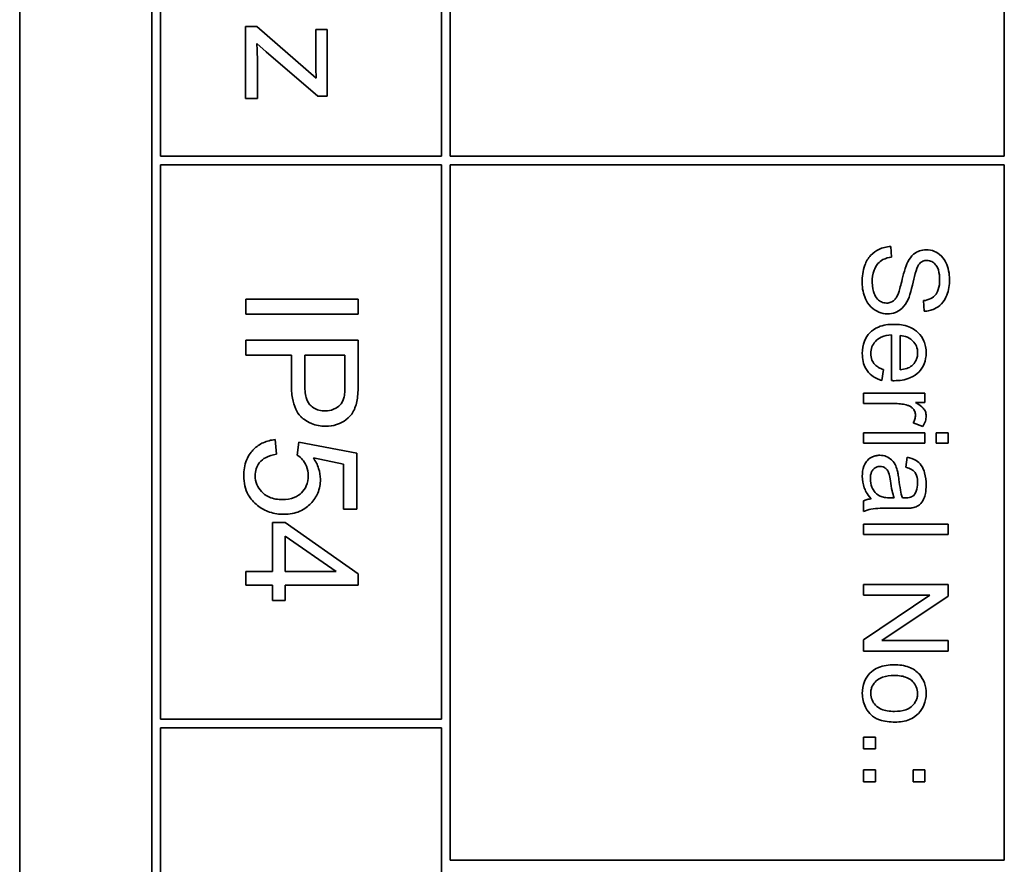
# Model space of a CAD drawing. Units: millimetres. Extents: x -407 to 2865, y -763 to 2497.
# Drawn here: x 1508 to 1526, y -533 to -518 of the extents above; entities that cross this region are included whole.
import ezdxf

# ---------------------------------------------------------------- set-up
doc = ezdxf.new("R2010")
doc.units = ezdxf.units.MM
doc.layers.add('Widoczne (ISO)', color=7, linetype='Continuous', lineweight=35, true_color=0xe60000)

msp = doc.modelspace()

# ---------------------------------------------------------------- linework, layer by layer
at = {"layer": 'Widoczne (ISO)'}
for p, q in [((1508.329, -477.933), (1508.329, -547.933)), ((1510.679, -480.283), (1510.679, -545.583)), ((1515.979, -520.283), (1515.979, -480.433)), ((1525.829, -480.433), (1525.829, -520.283)), ((1510.829, -520.283), (1510.829, -511.683)), ((1515.829, -511.683), (1515.829, -520.283)), ((1512.542, -517.977), (1512.342, -517.977)), ((1512.342, -517.977), (1512.342, -519.259)), ((1513.6, -518.897), (1512.542, -517.977)), ((1513.792, -518.032), (1513.592, -518.032)), ((1513.592, -518.032), (1513.592, -518.62)), ((1513.792, -519.215), (1513.792, -518.032)), ((1512.542, -518.279), (1512.709, -518.429)), ((1512.709, -518.429), (1513.629, -519.215)), ((1512.554, -519.259), (1512.554, -518.59)), ((1513.629, -519.215), (1513.792, -519.215)), ((1512.342, -519.259), (1512.554, -519.259)), ((1515.829, -520.283), (1510.829, -520.283)), ((1510.829, -530.283), (1510.829, -520.433)), ((1510.829, -520.433), (1515.829, -520.433)), ((1515.829, -520.433), (1515.829, -530.283)), ((1525.829, -520.283), (1515.979, -520.283)), ((1515.979, -532.783), (1515.979, -520.433)), ((1515.979, -520.433), (1525.829, -520.433)), ((1525.829, -520.433), (1525.829, -532.783)), ((1523.827, -522.074), (1523.811, -521.887)), ((1514.346, -522.82), (1512.346, -522.82)), ((1512.346, -522.82), (1512.346, -523.086)), ((1514.346, -523.086), (1514.346, -522.82)), ((1524.392, -522.847), (1524.407, -523.037)), ((1512.346, -523.086), (1514.346, -523.086)), ((1514.346, -523.551), (1512.346, -523.551)), ((1512.346, -523.551), (1512.346, -523.816)), ((1514.346, -524.305), (1514.346, -523.551)), ((1523.825, -523.457), (1523.825, -524.268)), ((1523.976, -524.075), (1523.976, -523.468)), ((1512.346, -523.816), (1513.158, -523.816)), ((1513.158, -523.816), (1513.158, -524.33)), ((1513.395, -523.816), (1514.11, -523.816)), ((1513.395, -524.333), (1513.395, -523.816)), ((1514.11, -523.816), (1514.11, -524.328)), ((1523.655, -524.264), (1523.68, -524.073)), ((1524.416, -524.492), (1523.329, -524.492)), ((1523.329, -524.492), (1523.329, -524.676)), ((1524.416, -524.658), (1524.416, -524.492)), ((1523.329, -524.676), (1523.898, -524.676)), ((1524.251, -524.658), (1524.416, -524.658)), ((1524.21, -525.018), (1524.381, -525.082)), ((1512.892, -525.574), (1512.87, -525.316)), ((1523.329, -525.193), (1523.329, -525.377)), ((1524.416, -525.193), (1523.329, -525.193)), ((1524.416, -525.377), (1524.416, -525.193)), ((1524.617, -525.193), (1524.617, -525.377)), ((1524.829, -525.193), (1524.617, -525.193)), ((1524.829, -525.377), (1524.829, -525.193)), ((1513.293, -525.36), (1513.262, -525.59)), ((1514.32, -525.554), (1513.293, -525.36)), ((1523.329, -525.377), (1524.416, -525.377)), ((1524.617, -525.377), (1524.829, -525.377)), ((1513.549, -525.642), (1514.085, -525.75)), ((1514.32, -526.548), (1514.32, -525.554)), ((1524.105, -525.626), (1524.081, -525.807)), ((1514.085, -525.75), (1514.085, -526.548)), ((1523.874, -526.351), (1523.806, -526.35)), ((1514.085, -526.548), (1514.32, -526.548)), ((1523.329, -526.403), (1523.329, -526.595)), ((1523.784, -526.536), (1524.029, -526.536)), ((1513.05, -526.788), (1512.825, -526.788)), ((1512.825, -526.788), (1512.825, -527.656)), ((1514.346, -527.7), (1513.05, -526.788)), ((1524.829, -526.818), (1523.329, -526.818)), ((1523.329, -526.818), (1523.329, -527.002)), ((1524.829, -527.002), (1524.829, -526.818)), ((1513.05, -527.656), (1513.05, -527.029)), ((1513.05, -527.029), (1513.953, -527.656)), ((1523.329, -527.002), (1524.829, -527.002)), ((1512.825, -527.656), (1512.346, -527.656)), ((1512.346, -527.656), (1512.346, -527.901)), ((1513.953, -527.656), (1513.05, -527.656)), ((1514.346, -527.901), (1514.346, -527.7)), ((1512.346, -527.901), (1512.825, -527.901)), ((1512.825, -527.901), (1512.825, -528.171)), ((1513.05, -528.171), (1513.05, -527.901)), ((1513.05, -527.901), (1514.346, -527.901)), ((1524.829, -527.891), (1523.329, -527.891)), ((1523.329, -527.891), (1523.329, -528.081)), ((1524.829, -528.095), (1524.829, -527.891)), ((1523.329, -528.081), (1524.506, -528.081)), ((1524.506, -528.081), (1523.329, -528.87)), ((1523.651, -528.884), (1524.829, -528.095)), ((1512.825, -528.171), (1513.05, -528.171)), ((1523.329, -528.87), (1523.329, -529.073)), ((1524.829, -528.884), (1523.651, -528.884)), ((1524.829, -529.073), (1524.829, -528.884)), ((1523.329, -529.073), (1524.829, -529.073)), ((1515.829, -530.283), (1510.829, -530.283)), ((1510.829, -545.433), (1510.829, -530.433)), ((1510.829, -530.433), (1515.829, -530.433)), ((1515.829, -530.433), (1515.829, -545.433)), ((1523.329, -530.6), (1523.329, -530.809)), ((1523.538, -530.6), (1523.329, -530.6)), ((1523.538, -530.809), (1523.538, -530.6)), ((1523.329, -530.809), (1523.538, -530.809)), ((1523.329, -531.182), (1523.329, -531.391)), ((1523.538, -531.182), (1523.329, -531.182)), ((1523.538, -531.391), (1523.538, -531.182)), ((1524.207, -531.182), (1524.207, -531.391)), ((1524.416, -531.182), (1524.207, -531.182)), ((1524.416, -531.391), (1524.416, -531.182)), ((1523.329, -531.391), (1523.538, -531.391)), ((1524.207, -531.391), (1524.416, -531.391)), ((1525.829, -532.783), (1515.979, -532.783))]:
    msp.add_line(p, q, dxfattribs=at)
for points, knots in [([(1512.554, -518.59), (1512.554, -518.54), (1512.553, -518.489), (1512.549, -518.386), (1512.546, -518.332), (1512.542, -518.279)], [-0.03108308, -0.03108308, -0.03108308, -0.03108308, -0.01608686, -0.01608686, 0, 0, 0, 0]), ([(1513.592, -518.62), (1513.592, -518.663), (1513.593, -518.707), (1513.595, -518.799), (1513.597, -518.848), (1513.6, -518.897)], [-0.02759926, -0.02759926, -0.02759926, -0.02759926, -0.01472498, -0.01472498, 0, 0, 0, 0]), ([(1523.811, -521.887), (1523.774, -521.888), (1523.737, -521.892), (1523.666, -521.909), (1523.632, -521.921), (1523.557, -521.957), (1523.503, -521.99), (1523.407, -522.094), (1523.374, -522.153), (1523.315, -522.314), (1523.303, -522.423), (1523.303, -522.527)], [-0.1067755, -0.1067755, -0.1067755, -0.1067755, -0.0896883, -0.0896883, -0.0732037, -0.0732037, -0.0513948, -0.0513948, -0.0310362, -0.0310362, 0, 0, 0, 0]), ([(1524.441, -521.943), (1524.4, -521.943), (1524.359, -521.949), (1524.289, -521.974), (1524.252, -521.993), (1524.173, -522.06), (1524.141, -522.106), (1524.115, -522.155)], [-0.04908075, -0.04908075, -0.04908075, -0.04908075, -0.031146, -0.031146, -0.01665531, -0.01665531, 0, 0, 0, 0]), ([(1524.855, -522.472), (1524.855, -522.42), (1524.85, -522.369), (1524.828, -522.257), (1524.81, -522.211), (1524.776, -522.135), (1524.749, -522.092), (1524.669, -522.012), (1524.622, -521.986), (1524.54, -521.952), (1524.492, -521.943), (1524.441, -521.943)], [-0.04663686, -0.04663686, -0.04663686, -0.04663686, -0.04180138, -0.04180138, -0.0358662, -0.0358662, -0.02655813, -0.02655813, -0.01519756, -0.01519756, 0, 0, 0, 0]), ([(1523.481, -522.518), (1523.481, -522.446), (1523.491, -522.374), (1523.527, -522.282), (1523.548, -522.233), (1523.609, -522.159), (1523.637, -522.136), (1523.72, -522.094), (1523.774, -522.081), (1523.827, -522.074)], [-0.09054331, -0.09054331, -0.09054331, -0.09054331, -0.04497951, -0.04497951, -0.02784746, -0.02784746, -0.01605492, -0.01605492, 0, 0, 0, 0]), ([(1524.115, -522.155), (1524.069, -522.241), (1524.032, -522.401), (1523.983, -522.598), (1523.962, -522.676), (1523.947, -522.714)], [-0.0272895, -0.0272895, -0.0272895, -0.0272895, -0.01237984, -0.01237984, 0, 0, 0, 0]), ([(1524.119, -522.826), (1524.163, -522.729), (1524.203, -522.534), (1524.249, -522.352), (1524.27, -522.282), (1524.302, -522.218), (1524.311, -522.203), (1524.321, -522.192)], [-0.04506231, -0.04506231, -0.04506231, -0.04506231, -0.01870939, -0.01870939, -0.00446832, -0.00446832, 0, 0, 0, 0]), ([(1524.321, -522.192), (1524.33, -522.182), (1524.339, -522.173), (1524.36, -522.158), (1524.371, -522.152), (1524.406, -522.138), (1524.43, -522.134), (1524.455, -522.134)], [-0.01515488, -0.01515488, -0.01515488, -0.01515488, -0.01120874, -0.01120874, -0.00740083, -0.00740083, 0, 0, 0, 0]), ([(1524.455, -522.134), (1524.469, -522.134), (1524.484, -522.135), (1524.513, -522.142), (1524.526, -522.147), (1524.566, -522.167), (1524.589, -522.187), (1524.622, -522.226), (1524.642, -522.253), (1524.675, -522.357), (1524.68, -522.422), (1524.68, -522.48)], [-0.07536951, -0.07536951, -0.07536951, -0.07536951, -0.06472808, -0.06472808, -0.05426326, -0.05426326, -0.03278131, -0.03278131, -0.01752074, -0.01752074, 0, 0, 0, 0]), ([(1523.303, -522.527), (1523.303, -522.578), (1523.308, -522.629), (1523.328, -522.726), (1523.342, -522.771), (1523.382, -522.858), (1523.412, -522.91), (1523.508, -523.007), (1523.56, -523.035), (1523.647, -523.071), (1523.699, -523.081), (1523.753, -523.081)], [-0.06294299, -0.06294299, -0.06294299, -0.06294299, -0.05088512, -0.05088512, -0.03953834, -0.03953834, -0.02822792, -0.02822792, -0.01613985, -0.01613985, 0, 0, 0, 0]), ([(1523.736, -522.89), (1523.72, -522.89), (1523.704, -522.889), (1523.673, -522.882), (1523.658, -522.877), (1523.624, -522.86), (1523.599, -522.845), (1523.548, -522.791), (1523.529, -522.756), (1523.498, -522.675), (1523.481, -522.611), (1523.481, -522.518)], [-0.1011078, -0.1011078, -0.1011078, -0.1011078, -0.0861763, -0.0861763, -0.0713441, -0.0713441, -0.0503788, -0.0503788, -0.0278538, -0.0278538, 0, 0, 0, 0]), ([(1524.68, -522.48), (1524.68, -522.537), (1524.674, -522.597), (1524.64, -522.698), (1524.62, -522.728), (1524.583, -522.772), (1524.556, -522.793), (1524.484, -522.831), (1524.438, -522.842), (1524.392, -522.847)], [-0.03891925, -0.03891925, -0.03891925, -0.03891925, -0.03120028, -0.03120028, -0.02442907, -0.02442907, -0.01395052, -0.01395052, 0, 0, 0, 0]), ([(1524.407, -523.037), (1524.438, -523.036), (1524.469, -523.032), (1524.529, -523.018), (1524.558, -523.008), (1524.632, -522.974), (1524.675, -522.944), (1524.76, -522.854), (1524.789, -522.798), (1524.842, -522.662), (1524.855, -522.567), (1524.855, -522.472)], [-0.07038542, -0.07038542, -0.07038542, -0.07038542, -0.06298913, -0.06298913, -0.05582645, -0.05582645, -0.04378751, -0.04378751, -0.02848588, -0.02848588, 0, 0, 0, 0]), ([(1523.947, -522.714), (1523.938, -522.738), (1523.928, -522.762), (1523.904, -522.801), (1523.892, -522.819), (1523.856, -522.855), (1523.834, -522.867), (1523.79, -522.886), (1523.763, -522.89), (1523.736, -522.89)], [-0.02406869, -0.02406869, -0.02406869, -0.02406869, -0.01883295, -0.01883295, -0.01446351, -0.01446351, -0.00825038, -0.00825038, 0, 0, 0, 0]), ([(1523.753, -523.081), (1523.801, -523.081), (1523.848, -523.074), (1523.925, -523.044), (1523.968, -523.023), (1524.058, -522.938), (1524.092, -522.883), (1524.119, -522.826)], [-0.06333446, -0.06333446, -0.06333446, -0.06333446, -0.03719092, -0.03719092, -0.01881047, -0.01881047, 0, 0, 0, 0]), ([(1523.862, -523.268), (1523.771, -523.268), (1523.677, -523.28), (1523.522, -523.345), (1523.475, -523.383), (1523.398, -523.46), (1523.366, -523.51), (1523.315, -523.635), (1523.305, -523.71), (1523.305, -523.786)], [-0.0722696, -0.0722696, -0.0722696, -0.0722696, -0.05500601, -0.05500601, -0.04061796, -0.04061796, -0.02255246, -0.02255246, 0, 0, 0, 0]), ([(1524.44, -523.775), (1524.44, -523.738), (1524.437, -523.701), (1524.423, -523.63), (1524.413, -523.597), (1524.375, -523.508), (1524.339, -523.458), (1524.264, -523.385), (1524.213, -523.344), (1524.047, -523.279), (1523.954, -523.268), (1523.862, -523.268)], [-0.1353569, -0.1353569, -0.1353569, -0.1353569, -0.1125905, -0.1125905, -0.0912301, -0.0912301, -0.053368, -0.053368, -0.0273948, -0.0273948, 0, 0, 0, 0]), ([(1523.455, -523.786), (1523.455, -523.746), (1523.462, -523.706), (1523.49, -523.633), (1523.511, -523.6), (1523.563, -523.544), (1523.596, -523.518), (1523.699, -523.472), (1523.763, -523.461), (1523.825, -523.457)], [-0.06541089, -0.06541089, -0.06541089, -0.06541089, -0.04938256, -0.04938256, -0.03375654, -0.03375654, -0.01866791, -0.01866791, 0, 0, 0, 0]), ([(1523.976, -523.468), (1524.02, -523.471), (1524.065, -523.479), (1524.154, -523.518), (1524.186, -523.545), (1524.231, -523.592), (1524.252, -523.622), (1524.282, -523.695), (1524.289, -523.735), (1524.289, -523.776)], [-0.03928336, -0.03928336, -0.03928336, -0.03928336, -0.03203416, -0.03203416, -0.02356966, -0.02356966, -0.01240697, -0.01240697, 0, 0, 0, 0]), ([(1523.305, -523.786), (1523.305, -523.834), (1523.309, -523.883), (1523.33, -523.973), (1523.346, -524.014), (1523.397, -524.104), (1523.436, -524.145), (1523.53, -524.218), (1523.591, -524.246), (1523.655, -524.264)], [-0.05996035, -0.05996035, -0.05996035, -0.05996035, -0.0472681, -0.0472681, -0.03579352, -0.03579352, -0.02006622, -0.02006622, 0, 0, 0, 0]), ([(1523.68, -524.073), (1523.651, -524.062), (1523.622, -524.049), (1523.573, -524.02), (1523.551, -524.004), (1523.502, -523.955), (1523.487, -523.926), (1523.462, -523.865), (1523.455, -523.826), (1523.455, -523.786)], [-0.03008087, -0.03008087, -0.03008087, -0.03008087, -0.02449692, -0.02449692, -0.01965332, -0.01965332, -0.01199012, -0.01199012, 0, 0, 0, 0]), ([(1523.874, -524.269), (1523.968, -524.269), (1524.065, -524.256), (1524.221, -524.191), (1524.271, -524.153), (1524.349, -524.073), (1524.381, -524.025), (1524.429, -523.909), (1524.44, -523.843), (1524.44, -523.775)], [-0.07390854, -0.07390854, -0.07390854, -0.07390854, -0.05371601, -0.05371601, -0.03776001, -0.03776001, -0.02015884, -0.02015884, 0, 0, 0, 0]), ([(1524.289, -523.776), (1524.289, -523.801), (1524.286, -523.826), (1524.275, -523.873), (1524.267, -523.895), (1524.238, -523.951), (1524.213, -523.98), (1524.183, -524.005)], [-0.02629121, -0.02629121, -0.02629121, -0.02629121, -0.01882857, -0.01882857, -0.01175398, -0.01175398, 0, 0, 0, 0]), ([(1524.183, -524.005), (1524.157, -524.026), (1524.127, -524.041), (1524.058, -524.064), (1524.016, -524.071), (1523.976, -524.075)], [-0.02197094, -0.02197094, -0.02197094, -0.02197094, -0.01213142, -0.01213142, 0, 0, 0, 0]), ([(1523.825, -524.268), (1523.834, -524.268), (1523.844, -524.269), (1523.86, -524.269), (1523.867, -524.269), (1523.874, -524.269)], [-0.004750934, -0.004750934, -0.004750934, -0.004750934, -0.001920014, -0.001920014, 0, 0, 0, 0]), ([(1513.158, -524.33), (1513.158, -524.413), (1513.163, -524.5), (1513.189, -524.648), (1513.208, -524.716), (1513.258, -524.824), (1513.287, -524.868), (1513.347, -524.928), (1513.411, -524.988), (1513.594, -525.064), (1513.679, -525.078), (1513.767, -525.078)], [-0.267127, -0.267127, -0.267127, -0.267127, -0.1817081, -0.1817081, -0.1127685, -0.1127685, -0.059429, -0.059429, -0.0261565, -0.0261565, 0, 0, 0, 0]), ([(1513.759, -524.805), (1513.721, -524.805), (1513.683, -524.801), (1513.613, -524.783), (1513.582, -524.77), (1513.518, -524.73), (1513.495, -524.705), (1513.454, -524.654), (1513.436, -524.612), (1513.401, -524.495), (1513.395, -524.41), (1513.395, -524.333)], [-0.05322619, -0.05322619, -0.05322619, -0.05322619, -0.04764606, -0.04764606, -0.04261327, -0.04261327, -0.03648617, -0.03648617, -0.02314865, -0.02314865, 0, 0, 0, 0]), ([(1514.11, -524.328), (1514.11, -524.376), (1514.109, -524.431), (1514.103, -524.513), (1514.099, -524.549), (1514.091, -524.575)], [-0.02039466, -0.02039466, -0.02039466, -0.02039466, -0.00824981, -0.00824981, 0, 0, 0, 0]), ([(1514.326, -524.61), (1514.334, -524.569), (1514.338, -524.523), (1514.345, -524.424), (1514.346, -524.363), (1514.346, -524.305)], [-0.02963973, -0.02963973, -0.02963973, -0.02963973, -0.01721112, -0.01721112, 0, 0, 0, 0]), ([(1514.091, -524.575), (1514.085, -524.6), (1514.075, -524.624), (1514.05, -524.669), (1514.034, -524.689), (1513.999, -524.723), (1513.964, -524.755), (1513.861, -524.797), (1513.81, -524.805), (1513.759, -524.805)], [-0.07230467, -0.07230467, -0.07230467, -0.07230467, -0.05272092, -0.05272092, -0.03339939, -0.03339939, -0.01546008, -0.01546008, 0, 0, 0, 0]), ([(1513.767, -525.078), (1513.833, -525.078), (1513.899, -525.069), (1514.034, -525.026), (1514.09, -524.992), (1514.189, -524.919), (1514.226, -524.871), (1514.29, -524.763), (1514.313, -524.687), (1514.326, -524.61)], [-0.05458878, -0.05458878, -0.05458878, -0.05458878, -0.04658059, -0.04658059, -0.03755315, -0.03755315, -0.02338986, -0.02338986, 0, 0, 0, 0]), ([(1523.898, -524.676), (1523.935, -524.676), (1523.973, -524.679), (1524.045, -524.689), (1524.079, -524.697), (1524.113, -524.707)], [-0.02181412, -0.02181412, -0.02181412, -0.02181412, -0.01057241, -0.01057241, 0, 0, 0, 0]), ([(1524.113, -524.707), (1524.13, -524.713), (1524.146, -524.72), (1524.175, -524.737), (1524.188, -524.747), (1524.21, -524.769), (1524.226, -524.788), (1524.246, -524.837), (1524.25, -524.86), (1524.25, -524.883)], [-0.03751544, -0.03751544, -0.03751544, -0.03751544, -0.02635203, -0.02635203, -0.01583819, -0.01583819, -0.00706208, -0.00706208, 0, 0, 0, 0]), ([(1524.44, -524.893), (1524.44, -524.867), (1524.435, -524.842), (1524.419, -524.798), (1524.408, -524.778), (1524.359, -524.723), (1524.31, -524.69), (1524.251, -524.658)], [-0.05021438, -0.05021438, -0.05021438, -0.05021438, -0.03342461, -0.03342461, -0.02023426, -0.02023426, 0, 0, 0, 0]), ([(1524.25, -524.883), (1524.25, -524.906), (1524.247, -524.929), (1524.233, -524.974), (1524.223, -524.997), (1524.21, -525.018)], [-0.01429752, -0.01429752, -0.01429752, -0.01429752, -0.0074115, -0.0074115, 0, 0, 0, 0]), ([(1524.381, -525.082), (1524.4, -525.052), (1524.415, -525.02), (1524.435, -524.956), (1524.44, -524.925), (1524.44, -524.893)], [-0.02005408, -0.02005408, -0.02005408, -0.02005408, -0.00955441, -0.00955441, 0, 0, 0, 0]), ([(1512.87, -525.316), (1512.797, -525.323), (1512.726, -525.34), (1512.595, -525.398), (1512.539, -525.437), (1512.452, -525.525), (1512.4, -525.586), (1512.326, -525.768), (1512.312, -525.863), (1512.312, -525.959)], [-0.1388867, -0.1388867, -0.1388867, -0.1388867, -0.0978389, -0.0978389, -0.0589204, -0.0589204, -0.0287339, -0.0287339, 0, 0, 0, 0]), ([(1512.514, -525.958), (1512.514, -525.916), (1512.519, -525.875), (1512.545, -525.797), (1512.563, -525.762), (1512.623, -525.685), (1512.662, -525.656), (1512.756, -525.603), (1512.824, -525.584), (1512.892, -525.574)], [-0.04940578, -0.04940578, -0.04940578, -0.04940578, -0.04073303, -0.04073303, -0.03236477, -0.03236477, -0.02049862, -0.02049862, 0, 0, 0, 0]), ([(1513.262, -525.59), (1513.298, -525.613), (1513.329, -525.64), (1513.377, -525.697), (1513.404, -525.735), (1513.447, -525.839), (1513.457, -525.896), (1513.457, -525.955)], [-0.05553641, -0.05553641, -0.05553641, -0.05553641, -0.03374381, -0.03374381, -0.01755842, -0.01755842, 0, 0, 0, 0]), ([(1513.674, -526.02), (1513.674, -525.954), (1513.663, -525.889), (1513.621, -525.761), (1513.588, -525.699), (1513.549, -525.642)], [-0.04070739, -0.04070739, -0.04070739, -0.04070739, -0.02084609, -0.02084609, 0, 0, 0, 0]), ([(1523.615, -525.594), (1523.593, -525.594), (1523.571, -525.596), (1523.528, -525.605), (1523.508, -525.611), (1523.454, -525.635), (1523.423, -525.657), (1523.379, -525.704), (1523.353, -525.736), (1523.312, -525.844), (1523.305, -525.906), (1523.305, -525.966)], [-0.08652933, -0.08652933, -0.08652933, -0.08652933, -0.07240438, -0.07240438, -0.05904127, -0.05904127, -0.03463088, -0.03463088, -0.0179382, -0.0179382, 0, 0, 0, 0]), ([(1523.926, -525.858), (1523.917, -525.823), (1523.904, -525.789), (1523.863, -525.715), (1523.839, -525.689), (1523.798, -525.652), (1523.767, -525.631), (1523.695, -525.601), (1523.656, -525.594), (1523.615, -525.594)], [-0.03578706, -0.03578706, -0.03578706, -0.03578706, -0.03048975, -0.03048975, -0.02339172, -0.02339172, -0.01209324, -0.01209324, 0, 0, 0, 0]), ([(1524.44, -526.116), (1524.44, -526.045), (1524.432, -525.973), (1524.401, -525.862), (1524.382, -525.815), (1524.326, -525.735), (1524.297, -525.708), (1524.216, -525.657), (1524.16, -525.638), (1524.105, -525.626)], [-0.06259246, -0.06259246, -0.06259246, -0.06259246, -0.04177957, -0.04177957, -0.02867644, -0.02867644, -0.01704471, -0.01704471, 0, 0, 0, 0]), ([(1523.449, -526.009), (1523.449, -525.988), (1523.45, -525.966), (1523.457, -525.927), (1523.462, -525.909), (1523.477, -525.875), (1523.488, -525.855), (1523.522, -525.822), (1523.539, -525.811), (1523.577, -525.795), (1523.598, -525.791), (1523.62, -525.791)], [-0.03837437, -0.03837437, -0.03837437, -0.03837437, -0.0289785, -0.0289785, -0.02084413, -0.02084413, -0.01250538, -0.01250538, -0.00650351, -0.00650351, 0, 0, 0, 0]), ([(1523.62, -525.791), (1523.639, -525.791), (1523.657, -525.794), (1523.693, -525.807), (1523.711, -525.817), (1523.742, -525.845), (1523.755, -525.862), (1523.773, -525.901), (1523.789, -525.94), (1523.804, -526.05)], [-0.1318599, -0.1318599, -0.1318599, -0.1318599, -0.1013225, -0.1013225, -0.0692861, -0.0692861, -0.0335457, -0.0335457, 0, 0, 0, 0]), ([(1523.955, -526.022), (1523.951, -525.991), (1523.946, -525.957), (1523.937, -525.905), (1523.932, -525.88), (1523.926, -525.858)], [-0.01610645, -0.01610645, -0.01610645, -0.01610645, -0.00661295, -0.00661295, 0, 0, 0, 0]), ([(1524.081, -525.807), (1524.115, -525.816), (1524.151, -525.828), (1524.201, -525.858), (1524.22, -525.872), (1524.246, -525.902), (1524.259, -525.922), (1524.283, -525.995), (1524.288, -526.042), (1524.288, -526.089)], [-0.06790998, -0.06790998, -0.06790998, -0.06790998, -0.04241937, -0.04241937, -0.02581325, -0.02581325, -0.01416509, -0.01416509, 0, 0, 0, 0]), ([(1512.312, -525.959), (1512.312, -526.02), (1512.318, -526.08), (1512.345, -526.194), (1512.365, -526.246), (1512.433, -526.369), (1512.489, -526.431), (1512.555, -526.484)], [-0.06034523, -0.06034523, -0.06034523, -0.06034523, -0.04220532, -0.04220532, -0.02530097, -0.02530097, 0, 0, 0, 0]), ([(1513.003, -526.381), (1512.961, -526.381), (1512.919, -526.378), (1512.841, -526.364), (1512.804, -526.353), (1512.7, -526.308), (1512.655, -526.268), (1512.591, -526.202), (1512.563, -526.161), (1512.523, -526.065), (1512.514, -526.012), (1512.514, -525.958)], [-0.05761031, -0.05761031, -0.05761031, -0.05761031, -0.05053719, -0.05053719, -0.04407483, -0.04407483, -0.03127154, -0.03127154, -0.01625751, -0.01625751, 0, 0, 0, 0]), ([(1513.457, -525.955), (1513.457, -526.017), (1513.447, -526.079), (1513.403, -526.184), (1513.375, -526.226), (1513.311, -526.288), (1513.27, -526.321), (1513.142, -526.372), (1513.072, -526.381), (1513.003, -526.381)], [-0.1029437, -0.1029437, -0.1029437, -0.1029437, -0.0689696, -0.0689696, -0.0410716, -0.0410716, -0.0208602, -0.0208602, 0, 0, 0, 0]), ([(1513.026, -526.642), (1513.075, -526.642), (1513.125, -526.638), (1513.219, -526.62), (1513.264, -526.607), (1513.394, -526.551), (1513.457, -526.499), (1513.556, -526.397), (1513.598, -526.335), (1513.66, -526.186), (1513.674, -526.104), (1513.674, -526.02)], [-0.08728226, -0.08728226, -0.08728226, -0.08728226, -0.07715558, -0.07715558, -0.0676886, -0.0676886, -0.04819048, -0.04819048, -0.02520955, -0.02520955, 0, 0, 0, 0]), ([(1523.305, -525.966), (1523.305, -526.036), (1523.315, -526.104), (1523.354, -526.205), (1523.383, -526.273), (1523.462, -526.366)], [-0.1026974, -0.1026974, -0.1026974, -0.1026974, -0.0366339, -0.0366339, 0, 0, 0, 0]), ([(1523.622, -526.32), (1523.59, -526.305), (1523.561, -526.284), (1523.504, -526.221), (1523.486, -526.184), (1523.457, -526.113), (1523.449, -526.062), (1523.449, -526.009)], [-0.02848111, -0.02848111, -0.02848111, -0.02848111, -0.02298896, -0.02298896, -0.01573618, -0.01573618, 0, 0, 0, 0]), ([(1524.018, -526.35), (1524.003, -526.308), (1523.992, -526.258), (1523.972, -526.153), (1523.962, -526.085), (1523.955, -526.022)], [-0.03215365, -0.03215365, -0.03215365, -0.03215365, -0.0190186, -0.0190186, 0, 0, 0, 0]), ([(1523.804, -526.05), (1523.812, -526.108), (1523.823, -526.169), (1523.845, -526.267), (1523.858, -526.312), (1523.874, -526.351)], [-0.03016855, -0.03016855, -0.03016855, -0.03016855, -0.01267045, -0.01267045, 0, 0, 0, 0]), ([(1524.2, -526.527), (1524.228, -526.521), (1524.255, -526.512), (1524.316, -526.481), (1524.336, -526.46), (1524.371, -526.422), (1524.39, -526.385), (1524.418, -526.316), (1524.44, -526.249), (1524.44, -526.116)], [-0.1082286, -0.1082286, -0.1082286, -0.1082286, -0.097837, -0.097837, -0.0832807, -0.0832807, -0.0398714, -0.0398714, 0, 0, 0, 0]), ([(1524.288, -526.089), (1524.288, -526.137), (1524.282, -526.188), (1524.255, -526.257), (1524.242, -526.279), (1524.225, -526.299)], [-0.02219324, -0.02219324, -0.02219324, -0.02219324, -0.0077339, -0.0077339, 0, 0, 0, 0]), ([(1523.462, -526.366), (1523.438, -526.369), (1523.414, -526.373), (1523.369, -526.385), (1523.348, -526.393), (1523.329, -526.403)], [-0.01394209, -0.01394209, -0.01394209, -0.01394209, -0.00664884, -0.00664884, 0, 0, 0, 0]), ([(1523.806, -526.35), (1523.771, -526.35), (1523.734, -526.348), (1523.674, -526.338), (1523.646, -526.332), (1523.622, -526.32)], [-0.01844987, -0.01844987, -0.01844987, -0.01844987, -0.00792876, -0.00792876, 0, 0, 0, 0]), ([(1524.066, -526.351), (1524.061, -526.351), (1524.053, -526.351), (1524.039, -526.351), (1524.028, -526.35), (1524.018, -526.35)], [-0.004156718, -0.004156718, -0.004156718, -0.004156718, -0.002878805, -0.002878805, 0, 0, 0, 0]), ([(1524.225, -526.299), (1524.217, -526.308), (1524.208, -526.315), (1524.187, -526.329), (1524.175, -526.334), (1524.132, -526.348), (1524.098, -526.351), (1524.066, -526.351)], [-0.01704314, -0.01704314, -0.01704314, -0.01704314, -0.01346455, -0.01346455, -0.0095512, -0.0095512, 0, 0, 0, 0]), ([(1512.555, -526.484), (1512.62, -526.536), (1512.692, -526.576), (1512.854, -526.63), (1512.939, -526.642), (1513.026, -526.642)], [-0.05110462, -0.05110462, -0.05110462, -0.05110462, -0.02599581, -0.02599581, 0, 0, 0, 0]), ([(1523.329, -526.595), (1523.37, -526.572), (1523.413, -526.557), (1523.566, -526.53), (1523.675, -526.536), (1523.784, -526.536)], [-0.04649923, -0.04649923, -0.04649923, -0.04649923, -0.03243457, -0.03243457, 0, 0, 0, 0]), ([(1524.029, -526.536), (1524.062, -526.536), (1524.1, -526.536), (1524.156, -526.533), (1524.181, -526.531), (1524.2, -526.527)], [-0.01414518, -0.01414518, -0.01414518, -0.01414518, -0.00576954, -0.00576954, 0, 0, 0, 0]), ([(1523.873, -529.315), (1523.778, -529.315), (1523.681, -529.327), (1523.518, -529.394), (1523.471, -529.434), (1523.399, -529.507), (1523.366, -529.557), (1523.316, -529.68), (1523.305, -529.751), (1523.305, -529.823)], [-0.06700009, -0.06700009, -0.06700009, -0.06700009, -0.05241141, -0.05241141, -0.03987841, -0.03987841, -0.02161075, -0.02161075, 0, 0, 0, 0]), ([(1524.319, -529.483), (1524.294, -529.455), (1524.267, -529.43), (1524.205, -529.387), (1524.17, -529.37), (1524.052, -529.325), (1523.961, -529.315), (1523.873, -529.315)], [-0.04909598, -0.04909598, -0.04909598, -0.04909598, -0.03797894, -0.03797894, -0.0264739, -0.0264739, 0, 0, 0, 0]), ([(1523.455, -529.823), (1523.455, -529.801), (1523.458, -529.778), (1523.467, -529.735), (1523.474, -529.714), (1523.5, -529.658), (1523.525, -529.627), (1523.573, -529.583), (1523.607, -529.555), (1523.731, -529.512), (1523.803, -529.504), (1523.872, -529.504)], [-0.1010476, -0.1010476, -0.1010476, -0.1010476, -0.0844704, -0.0844704, -0.0686113, -0.0686113, -0.0392127, -0.0392127, -0.0205076, -0.0205076, 0, 0, 0, 0]), ([(1523.872, -529.504), (1523.913, -529.504), (1523.956, -529.507), (1524.033, -529.52), (1524.068, -529.53), (1524.134, -529.558), (1524.17, -529.579), (1524.231, -529.642), (1524.251, -529.672), (1524.281, -529.743), (1524.288, -529.783), (1524.288, -529.823)], [-0.07052192, -0.07052192, -0.07052192, -0.07052192, -0.05310985, -0.05310985, -0.03826213, -0.03826213, -0.02326068, -0.02326068, -0.01214686, -0.01214686, 0, 0, 0, 0]), ([(1524.44, -529.823), (1524.44, -529.76), (1524.431, -529.697), (1524.389, -529.58), (1524.359, -529.529), (1524.319, -529.483)], [-0.03731016, -0.03731016, -0.03731016, -0.03731016, -0.01827639, -0.01827639, 0, 0, 0, 0]), ([(1523.305, -529.823), (1523.305, -529.866), (1523.309, -529.908), (1523.328, -529.99), (1523.342, -530.029), (1523.394, -530.134), (1523.432, -530.176), (1523.494, -530.232), (1523.54, -530.267), (1523.695, -530.322), (1523.791, -530.332), (1523.888, -530.332)], [-0.1098067, -0.1098067, -0.1098067, -0.1098067, -0.0951489, -0.0951489, -0.0808287, -0.0808287, -0.0550852, -0.0550852, -0.0290207, -0.0290207, 0, 0, 0, 0]), ([(1523.878, -530.142), (1523.835, -530.142), (1523.791, -530.14), (1523.712, -530.126), (1523.676, -530.117), (1523.612, -530.089), (1523.574, -530.068), (1523.512, -530.004), (1523.492, -529.974), (1523.462, -529.903), (1523.455, -529.863), (1523.455, -529.823)], [-0.07618044, -0.07618044, -0.07618044, -0.07618044, -0.05596099, -0.05596099, -0.03881584, -0.03881584, -0.0231059, -0.0231059, -0.0120494, -0.0120494, 0, 0, 0, 0]), ([(1524.288, -529.823), (1524.288, -529.845), (1524.286, -529.867), (1524.277, -529.909), (1524.27, -529.929), (1524.245, -529.985), (1524.22, -530.017), (1524.17, -530.064), (1524.136, -530.091), (1524.016, -530.135), (1523.945, -530.142), (1523.878, -530.142)], [-0.09297068, -0.09297068, -0.09297068, -0.09297068, -0.07861851, -0.07861851, -0.0648472, -0.0648472, -0.03833176, -0.03833176, -0.02010277, -0.02010277, 0, 0, 0, 0]), ([(1523.888, -530.332), (1523.976, -530.332), (1524.065, -530.32), (1524.221, -530.254), (1524.27, -530.213), (1524.345, -530.137), (1524.378, -530.087), (1524.429, -529.965), (1524.44, -529.895), (1524.44, -529.823)], [-0.06808064, -0.06808064, -0.06808064, -0.06808064, -0.05328663, -0.05328663, -0.03977033, -0.03977033, -0.02136573, -0.02136573, 0, 0, 0, 0])]:
    msp.add_open_spline(points, degree=3, knots=knots, dxfattribs=at)

doc.saveas('drawing.dxf')
